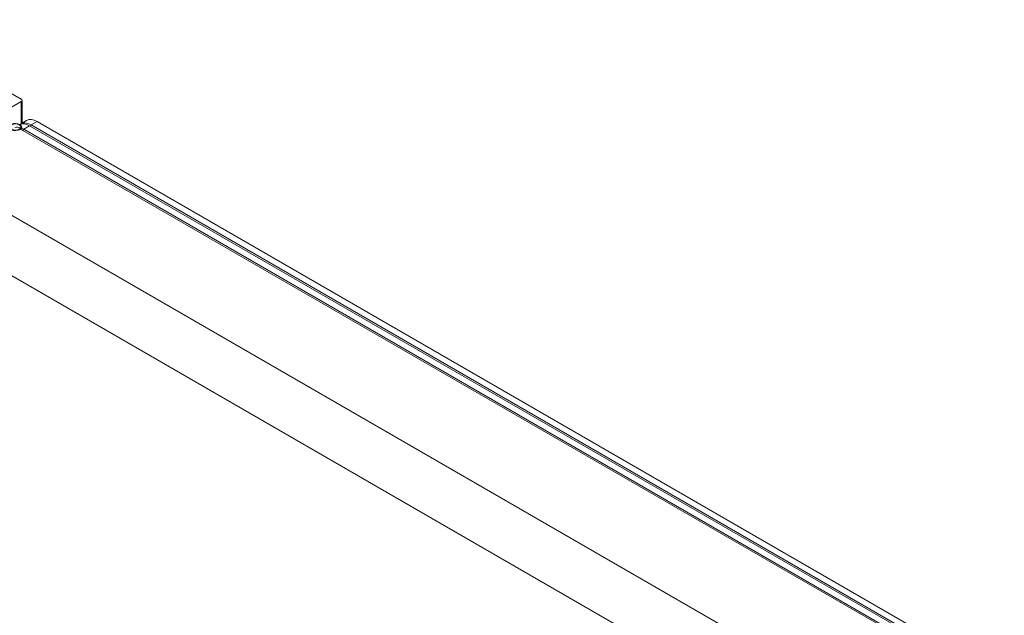
# Model space of a CAD drawing. Units: inches. Extents: x 96 to 12491, y 121 to 806.
# Drawn here: x 918 to 932, y 655 to 663 of the extents above; entities that cross this region are included whole.
import ezdxf

# ---------------------------------------------------------------- set-up
doc = ezdxf.new("R2010")
doc.units = ezdxf.units.IN
doc.header["$LTSCALE"] = 0.125
doc.header["$MEASUREMENT"] = 0
doc.layers.get('0').update_dxf_attribs({"lineweight": 9})

msp = doc.modelspace()

# ---------------------------------------------------------------- linework, layer by layer
for p, q in [((930.82239, 653.03041), (912.85958, 663.40124)), ((917.22145, 662.64653), (917.90671, 662.25089)), ((917.90671, 662.2138), (917.45701, 661.95416)), ((917.90671, 662.2138), (917.90671, 661.89586)), ((917.92002, 661.90354), (917.92002, 662.23234)), ((917.98549, 661.94134), (917.89983, 661.89189)), ((918.04055, 661.85834), (918.05126, 661.87689)), ((918.05126, 661.87689), (918.13692, 661.92634)), ((932.05527, 653.79167), (918.05126, 661.87689)), ((918.13692, 661.92634), (932.14093, 653.84112)), ((917.91619, 661.84195), (917.91619, 661.84659)), ((917.93348, 661.79652), (917.94419, 661.81507)), ((917.93348, 661.79652), (931.92678, 653.71749)), ((917.94419, 661.81507), (918.02984, 661.86452)), ((931.9482, 653.72985), (917.94419, 661.81507)), ((918.02984, 661.86452), (932.03386, 653.7793)), ((930.60979, 652.27891), (914.69955, 661.46469))]:
    msp.add_line(p, q)
for centre, major_axis, start_param, end_param in [((917.87459, 662.23234), (0.04543, 0), 5.49778714, 7.06858347), ((917.82533, 661.84659), (-0.09085, 0), 0.86882825, 6.98515338), ((918.02984, 661.61725), (-0.15142, 0.26227), 5.49778714, 6.22065374), ((918.05126, 661.62961), (-0.15142, 0.26227), 5.49778714, 6.35395504), ((918.13692, 661.67907), (-0.15142, 0.26227), 5.49778714, 6.28318531), ((917.94419, 661.5678), (-0.15142, 0.26227), 5.71203834, 6.14753585), ((917.93348, 661.56161), (0.14385, -0.24916), 2.35619449, 2.48514496), ((917.94419, 661.5678), (-0.15142, 0.26227), 5.49778714, 5.64350518)]:
    msp.add_ellipse(centre, major_axis=major_axis, ratio=0.57735027, start_param=start_param, end_param=end_param)
msp.add_ellipse((917.82533, 661.84659), major_axis=(-0.07571, 0), ratio=0.57735027)

doc.saveas('drawing.dxf')
